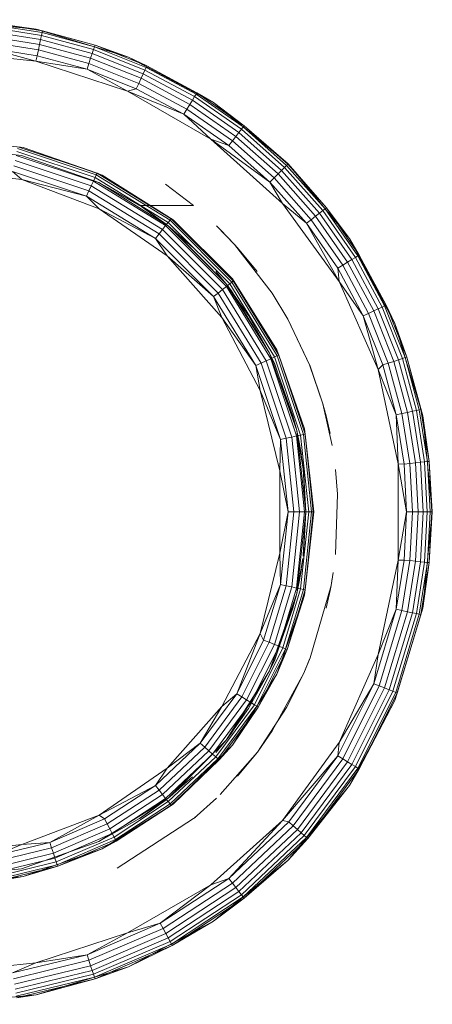
# Model space of a CAD drawing. Units: millimetres. Extents: x -1535 to 1965, y -152 to 170.
# Drawn here: x -111 to -105, y -38 to -23 of the extents above; entities that cross this region are included whole.
import ezdxf

# ---------------------------------------------------------------- set-up
doc = ezdxf.new("R2010")
doc.units = ezdxf.units.MM
doc.layers.add('A-GENM', color=13, linetype='Continuous', lineweight=9)

# ---------------------------------------------------------------- blocks, each defined once
blk = doc.blocks.new('03_08_21_351788 17 1 - Type 1-20767-Front')
at = {"layer": 'A-GENM'}
for p, q in [((-112.526, -22.639), (-111.003, -22.789)), ((-111.003, -22.789), (-112.526, -22.639)), ((-112.526, -22.639), (-111.003, -22.789)), ((-112.526, -22.639), (-111.003, -22.789)), ((-110.916, -22.89), (-111.731, -22.761)), ((-110.906, -22.844), (-111.726, -22.715)), ((-111.724, -22.688), (-111.003, -22.789)), ((-111.724, -22.688), (-110.9, -22.818)), ((-111.003, -22.789), (-109.537, -23.233)), ((-111.003, -22.789), (-109.537, -23.233)), ((-111.003, -22.789), (-110.068, -23.044)), ((-111.003, -22.789), (-110.9, -22.818)), ((-111.003, -22.789), (-109.537, -23.233)), ((-111.003, -22.789), (-109.537, -23.233)), ((-110.948, -23.031), (-111.746, -22.905)), ((-110.931, -22.953), (-111.738, -22.826)), ((-110.931, -22.953), (-110.948, -23.031)), ((-110.916, -22.89), (-110.931, -22.953)), ((-110.111, -23.176), (-110.931, -22.953)), ((-110.916, -22.89), (-110.906, -22.844)), ((-110.091, -23.114), (-110.916, -22.89)), ((-110.906, -22.844), (-110.9, -22.818)), ((-110.906, -22.844), (-110.076, -23.07)), ((-110.9, -22.818), (-110.068, -23.044)), ((-111.006, -23.298), (-111.765, -23.087)), ((-111.765, -23.087), (-110.987, -23.21)), ((-111.755, -22.994), (-110.967, -23.119)), ((-110.987, -23.21), (-110.967, -23.119)), ((-110.948, -23.031), (-110.967, -23.119)), ((-110.165, -23.336), (-110.967, -23.119)), ((-110.137, -23.251), (-110.948, -23.031)), ((-110.111, -23.176), (-110.091, -23.114)), ((-110.091, -23.114), (-110.076, -23.07)), ((-109.276, -23.437), (-110.091, -23.114)), ((-110.068, -23.044), (-110.076, -23.07)), ((-110.076, -23.07), (-109.257, -23.395)), ((-110.068, -23.044), (-109.537, -23.233)), ((-110.068, -23.044), (-109.245, -23.37)), ((-112.526, -23.139), (-111.006, -23.298)), ((-111.006, -23.298), (-110.987, -23.21)), ((-110.194, -23.425), (-110.987, -23.21)), ((-110.137, -23.251), (-110.165, -23.336)), ((-110.111, -23.176), (-110.137, -23.251)), ((-110.137, -23.251), (-109.337, -23.568)), ((-109.304, -23.496), (-110.111, -23.176)), ((-108.187, -23.955), (-109.537, -23.233)), ((-108.187, -23.955), (-109.537, -23.233)), ((-109.245, -23.37), (-109.537, -23.233)), ((-109.537, -23.233), (-108.187, -23.955)), ((-109.537, -23.233), (-108.187, -23.955)), ((-111.006, -23.298), (-109.553, -23.771)), ((-111.006, -23.298), (-110.194, -23.425)), ((-110.165, -23.336), (-110.194, -23.425)), ((-109.553, -23.771), (-110.194, -23.425)), ((-110.194, -23.425), (-109.414, -23.734)), ((-110.165, -23.336), (-109.375, -23.649)), ((-109.276, -23.437), (-109.257, -23.395)), ((-109.245, -23.37), (-109.257, -23.395)), ((-109.257, -23.395), (-108.464, -23.82)), ((-109.245, -23.37), (-108.45, -23.797)), ((-109.245, -23.37), (-108.187, -23.955)), ((-109.337, -23.568), (-109.375, -23.649)), ((-109.304, -23.496), (-109.337, -23.568)), ((-109.337, -23.568), (-108.564, -23.983)), ((-109.304, -23.496), (-109.276, -23.437)), ((-108.522, -23.915), (-109.304, -23.496)), ((-108.488, -23.859), (-109.276, -23.437)), ((-109.553, -23.771), (-109.414, -23.734)), ((-109.375, -23.649), (-109.414, -23.734)), ((-108.659, -24.138), (-109.414, -23.734)), ((-109.375, -23.649), (-108.61, -24.059)), ((-108.229, -24.535), (-109.553, -23.771)), ((-109.553, -23.771), (-108.659, -24.138)), ((-108.522, -23.915), (-108.488, -23.859)), ((-108.488, -23.859), (-108.464, -23.82)), ((-107.744, -24.378), (-108.488, -23.859)), ((-108.45, -23.797), (-108.464, -23.82)), ((-108.464, -23.82), (-107.715, -24.341)), ((-108.45, -23.797), (-108.187, -23.955)), ((-108.45, -23.797), (-107.699, -24.32)), ((-108.564, -23.983), (-108.61, -24.059)), ((-108.522, -23.915), (-108.564, -23.983)), ((-108.564, -23.983), (-107.834, -24.491)), ((-107.784, -24.429), (-108.522, -23.915)), ((-107.004, -24.926), (-108.187, -23.955)), ((-107.004, -24.926), (-108.187, -23.955)), ((-107.699, -24.32), (-108.187, -23.955)), ((-108.187, -23.955), (-107.004, -24.926)), ((-108.187, -23.955), (-107.004, -24.926)), ((-108.61, -24.059), (-108.659, -24.138)), ((-108.229, -24.535), (-108.659, -24.138)), ((-108.659, -24.138), (-107.947, -24.635)), ((-108.61, -24.059), (-107.889, -24.562)), ((-107.744, -24.378), (-107.715, -24.341)), ((-107.699, -24.32), (-107.715, -24.341)), ((-107.715, -24.341), (-107.028, -24.951)), ((-107.699, -24.32), (-107.004, -24.926)), ((-107.699, -24.32), (-107.009, -24.932)), ((-112.526, -24.518), (-111.207, -24.667)), ((-112.526, -24.518), (-111.207, -24.667)), ((-112.526, -24.518), (-111.207, -24.667)), ((-112.526, -24.518), (-111.207, -24.667)), ((-107.834, -24.491), (-107.889, -24.562)), ((-107.784, -24.429), (-107.834, -24.491)), ((-107.834, -24.491), (-107.164, -25.086)), ((-107.784, -24.429), (-107.744, -24.378)), ((-107.107, -25.03), (-107.784, -24.429)), ((-107.061, -24.984), (-107.744, -24.378)), ((-111.235, -24.791), (-112.526, -24.645)), ((-111.235, -24.791), (-112.526, -24.645)), ((-111.291, -24.657), (-111.207, -24.667)), ((-111.291, -24.657), (-110.036, -25.076)), ((-109.953, -25.106), (-111.207, -24.667)), ((-111.207, -24.667), (-109.953, -25.106)), ((-111.207, -24.667), (-109.953, -25.106)), ((-111.207, -24.667), (-109.953, -25.106)), ((-111.207, -24.667), (-110.036, -25.076)), ((-107.094, -25.557), (-108.229, -24.535)), ((-108.229, -24.535), (-107.293, -25.216)), ((-108.229, -24.535), (-107.947, -24.635)), ((-107.889, -24.562), (-107.947, -24.635)), ((-107.293, -25.216), (-107.947, -24.635)), ((-107.889, -24.562), (-107.227, -25.15)), ((-110.094, -25.201), (-111.32, -24.792)), ((-110.067, -25.142), (-111.307, -24.728)), ((-111.297, -24.683), (-110.047, -25.1)), ((-110.008, -25.22), (-111.235, -24.791)), ((-111.235, -24.791), (-110.008, -25.22)), ((-111.355, -24.958), (-110.165, -25.355)), ((-111.337, -24.87), (-110.128, -25.274)), ((-107.107, -25.03), (-107.061, -24.984)), ((-107.061, -24.984), (-107.028, -24.951)), ((-106.455, -25.667), (-107.061, -24.984)), ((-107.009, -24.932), (-107.028, -24.951)), ((-107.028, -24.951), (-106.418, -25.638)), ((-107.009, -24.932), (-107.004, -24.926)), ((-107.009, -24.932), (-106.397, -25.621)), ((-106.032, -26.11), (-107.004, -24.926)), ((-106.032, -26.11), (-107.004, -24.926)), ((-106.397, -25.621), (-107.004, -24.926)), ((-107.004, -24.926), (-106.032, -26.11)), ((-107.004, -24.926), (-106.032, -26.11)), ((-112.526, -25.018), (-111.227, -25.176)), ((-111.227, -25.176), (-111.375, -25.049)), ((-111.375, -25.049), (-110.204, -25.439)), ((-110.094, -25.201), (-110.067, -25.142)), ((-110.067, -25.142), (-110.047, -25.1)), ((-108.907, -25.854), (-110.067, -25.142)), ((-110.036, -25.076), (-110.047, -25.1)), ((-108.878, -25.818), (-110.047, -25.1)), ((-110.036, -25.076), (-109.953, -25.106)), ((-110.036, -25.076), (-108.862, -25.797)), ((-108.829, -25.812), (-109.953, -25.106)), ((-109.953, -25.106), (-108.829, -25.812)), ((-109.953, -25.106), (-108.829, -25.812)), ((-108.829, -25.812), (-109.953, -25.106)), ((-109.953, -25.106), (-108.862, -25.797)), ((-107.227, -25.15), (-107.293, -25.216)), ((-107.164, -25.086), (-107.227, -25.15)), ((-107.227, -25.15), (-106.639, -25.812)), ((-107.107, -25.03), (-107.164, -25.086)), ((-107.164, -25.086), (-106.569, -25.756)), ((-106.506, -25.707), (-107.107, -25.03)), ((-111.227, -25.176), (-110.003, -25.64)), ((-111.227, -25.176), (-110.204, -25.439)), ((-110.128, -25.274), (-110.165, -25.355)), ((-110.094, -25.201), (-110.128, -25.274)), ((-108.997, -25.968), (-110.128, -25.274)), ((-108.947, -25.905), (-110.094, -25.201)), ((-110.008, -25.22), (-108.908, -25.911)), ((-109.36, -25.585), (-110.008, -25.22)), ((-109.36, -25.585), (-110.008, -25.22)), ((-110.008, -25.22), (-109.355, -25.589)), ((-110.008, -25.22), (-108.908, -25.911)), ((-108.504, -25.585), (-108.948, -25.25)), ((-108.948, -25.25), (-108.504, -25.585)), ((-107.094, -25.557), (-107.293, -25.216)), ((-107.293, -25.216), (-106.712, -25.869)), ((-110.204, -25.439), (-110.165, -25.355)), ((-110.003, -25.64), (-110.204, -25.439)), ((-110.204, -25.439), (-109.11, -26.111)), ((-109.052, -26.038), (-110.165, -25.355)), ((-109.36, -25.585), (-108.504, -25.585)), ((-109.34, -25.598), (-108.908, -25.911)), ((-108.908, -25.911), (-109.318, -25.613)), ((-106.195, -26.794), (-107.094, -25.557)), ((-107.094, -25.557), (-106.712, -25.869)), ((-110.003, -25.64), (-108.925, -26.384)), ((-110.003, -25.64), (-109.11, -26.111)), ((-108.908, -25.911), (-109.29, -25.631)), ((-108.908, -25.911), (-109.226, -25.675)), ((-106.569, -25.756), (-106.639, -25.812)), ((-106.506, -25.707), (-106.569, -25.756)), ((-106.569, -25.756), (-106.06, -26.486)), ((-106.506, -25.707), (-106.455, -25.667)), ((-105.992, -26.445), (-106.506, -25.707)), ((-106.455, -25.667), (-106.418, -25.638)), ((-105.936, -26.411), (-106.455, -25.667)), ((-106.397, -25.621), (-106.418, -25.638)), ((-106.418, -25.638), (-105.897, -26.386)), ((-106.397, -25.621), (-106.032, -26.11)), ((-106.397, -25.621), (-105.874, -26.372)), ((-108.908, -25.911), (-108.998, -25.841)), ((-108.947, -25.905), (-108.997, -25.968)), ((-108.947, -25.905), (-108.907, -25.854)), ((-107.982, -26.87), (-108.947, -25.905)), ((-108.908, -25.911), (-108.925, -25.898)), ((-108.908, -25.911), (-107.989, -26.83)), ((-108.908, -25.911), (-108.84, -25.966)), ((-108.521, -26.249), (-108.908, -25.911)), ((-108.908, -25.911), (-107.989, -26.83)), ((-108.907, -25.854), (-108.878, -25.818)), ((-107.931, -26.83), (-108.907, -25.854)), ((-108.862, -25.797), (-108.878, -25.818)), ((-107.895, -26.801), (-108.878, -25.818)), ((-108.829, -25.812), (-108.862, -25.797)), ((-108.862, -25.797), (-107.874, -26.784)), ((-107.889, -26.751), (-108.829, -25.812)), ((-108.829, -25.812), (-107.889, -26.751)), ((-108.829, -25.812), (-107.889, -26.751)), ((-107.853, -26.206), (-108.141, -25.909)), ((-106.639, -25.812), (-106.712, -25.869)), ((-106.195, -26.794), (-106.712, -25.869)), ((-106.712, -25.869), (-106.216, -26.582)), ((-106.639, -25.812), (-106.136, -26.533)), ((-109.11, -26.111), (-109.052, -26.038)), ((-108.997, -25.968), (-109.052, -26.038)), ((-108.116, -26.975), (-109.052, -26.038)), ((-108.045, -26.919), (-108.997, -25.968)), ((-108.84, -25.966), (-107.989, -26.83)), ((-107.853, -26.206), (-108.083, -25.966)), ((-108.925, -26.384), (-109.11, -26.111)), ((-109.11, -26.111), (-108.189, -27.032)), ((-107.853, -26.206), (-107.805, -26.26)), ((-107.853, -26.206), (-107.255, -26.977)), ((-105.31, -27.46), (-106.032, -26.11)), ((-105.31, -27.46), (-106.032, -26.11)), ((-105.874, -26.372), (-106.032, -26.11)), ((-105.448, -27.168), (-106.032, -26.11)), ((-106.032, -26.11), (-105.31, -27.46)), ((-106.032, -26.11), (-105.31, -27.46)), ((-108.925, -26.384), (-108.057, -27.364)), ((-108.925, -26.384), (-108.189, -27.032)), ((-107.497, -26.636), (-107.805, -26.26)), ((-105.936, -26.411), (-105.897, -26.386)), ((-105.874, -26.372), (-105.897, -26.386)), ((-105.897, -26.386), (-105.472, -27.179)), ((-105.874, -26.372), (-105.448, -27.168)), ((-106.136, -26.533), (-106.216, -26.582)), ((-106.06, -26.486), (-106.136, -26.533)), ((-106.136, -26.533), (-105.727, -27.298)), ((-105.992, -26.445), (-106.06, -26.486)), ((-106.06, -26.486), (-105.645, -27.26)), ((-105.992, -26.445), (-105.936, -26.411)), ((-105.573, -27.226), (-105.992, -26.445)), ((-105.514, -27.199), (-105.936, -26.411)), ((-107.989, -26.83), (-108.151, -26.636)), ((-107.989, -26.83), (-108.151, -26.636)), ((-106.195, -26.794), (-106.216, -26.582)), ((-106.216, -26.582), (-105.811, -27.337)), ((-107.989, -26.83), (-107.297, -27.931)), ((-107.989, -26.83), (-107.904, -26.94)), ((-107.63, -27.333), (-107.989, -26.83)), ((-107.989, -26.83), (-107.297, -27.931)), ((-107.982, -26.87), (-107.931, -26.83)), ((-107.931, -26.83), (-107.895, -26.801)), ((-107.219, -27.989), (-107.931, -26.83)), ((-107.874, -26.784), (-107.895, -26.801)), ((-107.177, -27.97), (-107.895, -26.801)), ((-107.183, -27.876), (-107.889, -26.751)), ((-107.889, -26.751), (-107.183, -27.876)), ((-107.889, -26.751), (-107.183, -27.876)), ((-107.889, -26.751), (-107.183, -27.876)), ((-107.889, -26.751), (-107.874, -26.784)), ((-107.874, -26.784), (-107.183, -27.876)), ((-107.874, -26.784), (-107.153, -27.959)), ((-105.574, -28.19), (-106.195, -26.794)), ((-106.195, -26.794), (-105.811, -27.337)), ((-108.189, -27.032), (-108.116, -26.975)), ((-108.045, -26.919), (-108.116, -26.975)), ((-107.432, -28.088), (-108.116, -26.975)), ((-107.982, -26.87), (-108.045, -26.919)), ((-107.351, -28.05), (-108.045, -26.919)), ((-107.278, -28.017), (-107.982, -26.87)), ((-107.904, -26.94), (-107.297, -27.931)), ((-107.007, -27.388), (-107.255, -26.977)), ((-108.057, -27.364), (-108.189, -27.032)), ((-108.189, -27.032), (-107.517, -28.127)), ((-105.514, -27.199), (-105.472, -27.179)), ((-105.448, -27.168), (-105.472, -27.179)), ((-105.472, -27.179), (-105.147, -27.999)), ((-105.448, -27.168), (-105.31, -27.46)), ((-105.448, -27.168), (-105.122, -27.991)), ((-107.297, -27.931), (-107.63, -27.333)), ((-105.727, -27.298), (-105.811, -27.337)), ((-105.574, -28.19), (-105.811, -27.337)), ((-105.811, -27.337), (-105.502, -28.117)), ((-105.645, -27.26), (-105.727, -27.298)), ((-105.727, -27.298), (-105.414, -28.088)), ((-105.573, -27.226), (-105.645, -27.26)), ((-105.645, -27.26), (-105.329, -28.059)), ((-105.573, -27.226), (-105.514, -27.199)), ((-105.253, -28.034), (-105.573, -27.226)), ((-105.191, -28.014), (-105.514, -27.199)), ((-108.057, -27.364), (-107.448, -28.523)), ((-108.057, -27.364), (-107.517, -28.127)), ((-107.007, -27.388), (-107.03, -27.346)), ((-106.663, -28.113), (-107.007, -27.388)), ((-107.007, -27.388), (-106.653, -28.136)), ((-104.866, -28.925), (-105.31, -27.46)), ((-104.866, -28.925), (-105.31, -27.46)), ((-105.122, -27.991), (-105.31, -27.46)), ((-105.31, -27.46), (-104.866, -28.925)), ((-105.31, -27.46), (-104.866, -28.925)), ((-107.297, -27.931), (-106.868, -29.158)), ((-107.297, -27.931), (-107.217, -28.104)), ((-107.297, -27.931), (-107.219, -28.101)), ((-107.297, -27.931), (-106.868, -29.158)), ((-106.744, -29.129), (-107.183, -27.876)), ((-107.183, -27.876), (-106.744, -29.129)), ((-107.183, -27.876), (-106.744, -29.129)), ((-107.183, -27.876), (-106.744, -29.129)), ((-107.183, -27.876), (-107.153, -27.959)), ((-107.153, -27.959), (-107.177, -27.97)), ((-107.153, -27.959), (-106.744, -29.129)), ((-107.153, -27.959), (-106.734, -29.214)), ((-107.517, -28.127), (-107.432, -28.088)), ((-107.351, -28.05), (-107.432, -28.088)), ((-107.035, -29.278), (-107.432, -28.088)), ((-107.278, -28.017), (-107.351, -28.05)), ((-106.947, -29.26), (-107.351, -28.05)), ((-107.278, -28.017), (-107.219, -27.989)), ((-106.869, -29.243), (-107.278, -28.017)), ((-107.219, -27.989), (-107.177, -27.97)), ((-106.806, -29.229), (-107.219, -27.989)), ((-106.927, -28.922), (-107.219, -28.101)), ((-107.217, -28.104), (-106.868, -29.158)), ((-106.76, -29.22), (-107.177, -27.97)), ((-106.453, -28.732), (-106.663, -28.113)), ((-105.574, -28.19), (-105.502, -28.117)), ((-105.414, -28.088), (-105.502, -28.117)), ((-105.502, -28.117), (-105.288, -28.906)), ((-105.329, -28.059), (-105.414, -28.088)), ((-105.414, -28.088), (-105.197, -28.886)), ((-105.253, -28.034), (-105.329, -28.059)), ((-105.329, -28.059), (-105.109, -28.868)), ((-105.253, -28.034), (-105.191, -28.014)), ((-105.031, -28.851), (-105.253, -28.034)), ((-105.191, -28.014), (-105.147, -27.999)), ((-104.967, -28.837), (-105.191, -28.014)), ((-105.122, -27.991), (-105.147, -27.999)), ((-105.147, -27.999), (-104.922, -28.828)), ((-105.122, -27.991), (-104.866, -28.925)), ((-105.122, -27.991), (-104.896, -28.822)), ((-107.448, -28.523), (-107.517, -28.127)), ((-107.517, -28.127), (-107.126, -29.298)), ((-106.653, -28.136), (-106.453, -28.732)), ((-105.256, -29.685), (-105.574, -28.19)), ((-105.574, -28.19), (-105.288, -28.906)), ((-107.448, -28.523), (-107.135, -29.795)), ((-107.448, -28.523), (-107.126, -29.298)), ((-106.453, -28.732), (-106.402, -28.922)), ((-106.453, -28.732), (-106.303, -29.395)), ((-105.197, -28.886), (-105.288, -28.906)), ((-105.109, -28.868), (-105.197, -28.886)), ((-105.197, -28.886), (-105.072, -29.678)), ((-105.031, -28.851), (-105.109, -28.868)), ((-105.109, -28.868), (-104.983, -29.669)), ((-105.031, -28.851), (-104.967, -28.837)), ((-104.903, -29.661), (-105.031, -28.851)), ((-104.967, -28.837), (-104.922, -28.828)), ((-104.838, -29.654), (-104.967, -28.837)), ((-104.896, -28.822), (-104.922, -28.828)), ((-104.922, -28.828), (-104.792, -29.649)), ((-104.896, -28.822), (-104.766, -29.646)), ((-104.896, -28.822), (-104.866, -28.925)), ((-106.868, -29.158), (-106.927, -28.922)), ((-106.402, -28.922), (-106.339, -29.204)), ((-105.256, -29.685), (-105.288, -28.906)), ((-105.288, -28.906), (-105.164, -29.688)), ((-104.716, -30.449), (-104.866, -28.925)), ((-104.716, -30.449), (-104.866, -28.925)), ((-104.766, -29.646), (-104.866, -28.925)), ((-104.866, -28.925), (-104.716, -30.449)), ((-104.866, -28.925), (-104.716, -30.449)), ((-106.723, -30.449), (-106.868, -29.158)), ((-106.868, -29.158), (-106.819, -29.395)), ((-106.868, -29.158), (-106.858, -29.204)), ((-106.868, -29.158), (-106.806, -29.469)), ((-106.868, -29.158), (-106.794, -29.54)), ((-106.868, -29.158), (-106.784, -29.606)), ((-106.868, -29.158), (-106.776, -29.664)), ((-106.868, -29.158), (-106.77, -29.711)), ((-106.868, -29.158), (-106.765, -29.746)), ((-106.868, -29.158), (-106.763, -29.768)), ((-106.868, -29.158), (-106.723, -30.449)), ((-106.596, -30.449), (-106.744, -29.129)), ((-106.744, -29.129), (-106.596, -30.449)), ((-106.744, -29.129), (-106.596, -30.449)), ((-106.596, -30.449), (-106.744, -29.129)), ((-106.744, -29.129), (-106.734, -29.214)), ((-107.135, -29.795), (-107.126, -29.298)), ((-107.126, -29.298), (-107.035, -29.278)), ((-107.126, -29.298), (-107.005, -30.449)), ((-106.947, -29.26), (-107.035, -29.278)), ((-106.911, -30.449), (-107.035, -29.278)), ((-106.869, -29.243), (-106.947, -29.26)), ((-106.822, -30.449), (-106.947, -29.26)), ((-106.869, -29.243), (-106.806, -29.229)), ((-106.742, -30.449), (-106.869, -29.243)), ((-106.806, -29.229), (-106.76, -29.22)), ((-106.677, -30.449), (-106.806, -29.229)), ((-106.734, -29.214), (-106.76, -29.22)), ((-106.631, -30.449), (-106.76, -29.22)), ((-106.596, -30.449), (-106.734, -29.214)), ((-106.734, -29.214), (-106.604, -30.449)), ((-105.072, -29.678), (-105.164, -29.688)), ((-104.983, -29.669), (-105.072, -29.678)), ((-105.072, -29.678), (-105.032, -30.449)), ((-104.903, -29.661), (-104.983, -29.669)), ((-104.983, -29.669), (-104.942, -30.449)), ((-104.903, -29.661), (-104.838, -29.654)), ((-104.862, -30.449), (-104.903, -29.661)), ((-104.838, -29.654), (-104.792, -29.649)), ((-104.797, -30.449), (-104.838, -29.654)), ((-104.766, -29.646), (-104.792, -29.649)), ((-104.792, -29.649), (-104.751, -30.449)), ((-104.766, -29.646), (-104.716, -30.449)), ((-104.766, -29.646), (-104.724, -30.449)), ((-107.135, -29.795), (-107.135, -31.104)), ((-107.135, -29.795), (-107.005, -30.449)), ((-106.726, -30.39), (-106.763, -29.768)), ((-106.723, -30.449), (-106.762, -29.776)), ((-106.723, -30.449), (-106.762, -29.776)), ((-106.221, -30.167), (-106.251, -29.776)), ((-106.221, -30.167), (-106.251, -29.776)), ((-105.256, -31.213), (-105.256, -29.685)), ((-105.256, -29.685), (-105.164, -29.688)), ((-105.256, -29.685), (-105.125, -30.449)), ((-105.164, -29.688), (-105.125, -30.449)), ((-106.251, -31.122), (-106.221, -30.167)), ((-106.221, -30.167), (-106.251, -31.122)), ((-107.135, -31.104), (-107.005, -30.449)), ((-107.005, -30.449), (-107.126, -31.601)), ((-107.035, -31.62), (-106.911, -30.449)), ((-107.005, -30.449), (-106.911, -30.449)), ((-106.947, -31.639), (-106.822, -30.449)), ((-106.822, -30.449), (-106.911, -30.449)), ((-106.869, -31.655), (-106.742, -30.449)), ((-106.868, -31.741), (-106.723, -30.449)), ((-106.868, -31.741), (-106.723, -30.449)), ((-106.742, -30.449), (-106.822, -30.449)), ((-106.806, -31.669), (-106.677, -30.449)), ((-106.723, -30.449), (-106.765, -31.152)), ((-106.723, -30.449), (-106.763, -31.13)), ((-106.723, -30.449), (-106.762, -31.122)), ((-106.762, -31.122), (-106.723, -30.449)), ((-106.631, -30.449), (-106.76, -31.679)), ((-106.744, -31.769), (-106.596, -30.449)), ((-106.596, -30.449), (-106.744, -31.769)), ((-106.596, -30.449), (-106.744, -31.769)), ((-106.596, -30.449), (-106.744, -31.769)), ((-106.742, -30.449), (-106.677, -30.449)), ((-106.596, -30.449), (-106.734, -31.684)), ((-106.604, -30.449), (-106.734, -31.684)), ((-106.677, -30.449), (-106.631, -30.449)), ((-106.604, -30.449), (-106.631, -30.449)), ((-106.596, -30.449), (-106.604, -30.449)), ((-105.256, -31.213), (-105.125, -30.449)), ((-105.125, -30.449), (-105.164, -31.211)), ((-105.032, -30.449), (-105.125, -30.449)), ((-105.032, -30.449), (-105.072, -31.22)), ((-104.942, -30.449), (-105.032, -30.449)), ((-104.942, -30.449), (-104.983, -31.23)), ((-104.862, -30.449), (-104.942, -30.449)), ((-104.903, -31.238), (-104.862, -30.449)), ((-104.866, -31.973), (-104.716, -30.449)), ((-104.866, -31.973), (-104.716, -30.449)), ((-104.716, -30.449), (-104.866, -31.973)), ((-104.716, -30.449), (-104.866, -31.973)), ((-104.862, -30.449), (-104.797, -30.449)), ((-104.838, -31.244), (-104.797, -30.449)), ((-104.797, -30.449), (-104.751, -30.449)), ((-104.751, -30.449), (-104.792, -31.249)), ((-104.766, -31.252), (-104.716, -30.449)), ((-104.724, -30.449), (-104.766, -31.252)), ((-104.724, -30.449), (-104.751, -30.449)), ((-104.724, -30.449), (-104.716, -30.449)), ((-107.448, -32.375), (-107.135, -31.104)), ((-107.135, -31.104), (-107.126, -31.601)), ((-106.868, -31.741), (-106.77, -31.187)), ((-106.868, -31.741), (-106.776, -31.235)), ((-105.574, -32.708), (-105.256, -31.213)), ((-105.164, -31.211), (-105.288, -31.993)), ((-105.256, -31.213), (-105.288, -31.993)), ((-105.256, -31.213), (-105.164, -31.211)), ((-105.072, -31.22), (-105.197, -32.012)), ((-105.072, -31.22), (-105.164, -31.211)), ((-104.983, -31.23), (-105.109, -32.031)), ((-104.983, -31.23), (-105.072, -31.22)), ((-105.031, -32.047), (-104.903, -31.238)), ((-104.903, -31.238), (-104.983, -31.23)), ((-104.903, -31.238), (-104.838, -31.244)), ((-106.868, -31.741), (-106.784, -31.293)), ((-106.868, -31.741), (-106.794, -31.358)), ((-104.967, -32.061), (-104.838, -31.244)), ((-104.792, -31.249), (-104.922, -32.071)), ((-104.766, -31.252), (-104.896, -32.076)), ((-104.766, -31.252), (-104.866, -31.973)), ((-104.838, -31.244), (-104.792, -31.249)), ((-104.766, -31.252), (-104.792, -31.249)), ((-106.868, -31.741), (-106.819, -31.503)), ((-106.323, -31.617), (-106.288, -31.409)), ((-106.323, -31.617), (-106.303, -31.503)), ((-107.448, -32.375), (-107.126, -31.601)), ((-107.126, -31.601), (-107.392, -32.482)), ((-107.306, -32.516), (-107.035, -31.62)), ((-107.222, -32.549), (-106.947, -31.639)), ((-107.148, -32.578), (-106.869, -31.655)), ((-107.126, -31.601), (-107.035, -31.62)), ((-107.088, -32.602), (-106.806, -31.669)), ((-106.76, -31.679), (-107.045, -32.619)), ((-106.947, -31.639), (-107.035, -31.62)), ((-106.734, -31.684), (-107.02, -32.629)), ((-106.869, -31.655), (-106.947, -31.639)), ((-106.869, -31.655), (-106.806, -31.669)), ((-106.868, -31.741), (-106.858, -31.695)), ((-106.806, -31.669), (-106.76, -31.679)), ((-106.734, -31.684), (-106.76, -31.679)), ((-106.734, -31.684), (-106.744, -31.769)), ((-106.323, -31.617), (-106.653, -32.762)), ((-106.402, -31.977), (-106.339, -31.694)), ((-106.323, -31.617), (-106.339, -31.694)), ((-107.297, -32.967), (-106.868, -31.741)), ((-107.297, -32.967), (-106.868, -31.741)), ((-107.217, -32.794), (-106.868, -31.741)), ((-107.183, -33.022), (-106.744, -31.769)), ((-106.744, -31.769), (-107.183, -33.022)), ((-106.744, -31.769), (-107.183, -33.022)), ((-107.183, -33.022), (-106.744, -31.769)), ((-107.02, -32.629), (-106.744, -31.769)), ((-106.868, -31.741), (-106.927, -31.977)), ((-107.219, -32.797), (-106.927, -31.977)), ((-105.288, -31.993), (-105.645, -33.174)), ((-105.574, -32.708), (-105.288, -31.993)), ((-105.197, -32.012), (-105.558, -33.208)), ((-105.31, -33.438), (-104.866, -31.973)), ((-105.31, -33.438), (-104.866, -31.973)), ((-104.866, -31.973), (-105.31, -33.438)), ((-104.866, -31.973), (-105.31, -33.438)), ((-105.197, -32.012), (-105.288, -31.993)), ((-105.272, -33.321), (-104.866, -31.973)), ((-105.109, -32.031), (-105.197, -32.012)), ((-104.896, -32.076), (-104.866, -31.973)), ((-105.109, -32.031), (-105.475, -33.241)), ((-105.4, -33.27), (-105.031, -32.047)), ((-105.34, -33.294), (-104.967, -32.061)), ((-104.922, -32.071), (-105.297, -33.311)), ((-104.896, -32.076), (-105.272, -33.321)), ((-105.031, -32.047), (-105.109, -32.031)), ((-105.031, -32.047), (-104.967, -32.061)), ((-104.967, -32.061), (-104.922, -32.071)), ((-104.896, -32.076), (-104.922, -32.071)), ((-108.057, -33.534), (-107.448, -32.375)), ((-107.448, -32.375), (-107.818, -33.334)), ((-107.392, -32.482), (-107.818, -33.334)), ((-107.448, -32.375), (-107.392, -32.482)), ((-107.392, -32.482), (-107.306, -32.516)), ((-107.739, -33.383), (-107.306, -32.516)), ((-107.663, -33.43), (-107.222, -32.549)), ((-107.594, -33.472), (-107.148, -32.578)), ((-107.539, -33.506), (-107.088, -32.602)), ((-107.499, -33.53), (-107.045, -32.619)), ((-107.477, -33.544), (-107.02, -32.629)), ((-107.306, -32.516), (-107.222, -32.549)), ((-107.148, -32.578), (-107.222, -32.549)), ((-107.02, -32.629), (-107.183, -33.022)), ((-107.148, -32.578), (-107.088, -32.602)), ((-107.088, -32.602), (-107.045, -32.619)), ((-107.045, -32.619), (-107.02, -32.629)), ((-107.297, -32.967), (-107.217, -32.794)), ((-107.297, -32.967), (-107.219, -32.797)), ((-106.755, -33.005), (-106.653, -32.762)), ((-106.755, -33.005), (-106.663, -32.786)), ((-106.195, -34.104), (-105.574, -32.708)), ((-105.574, -32.708), (-105.645, -33.174)), ((-107.989, -34.068), (-107.297, -32.967)), ((-107.989, -34.068), (-107.297, -32.967)), ((-107.904, -33.958), (-107.297, -32.967)), ((-107.889, -34.147), (-107.183, -33.022)), ((-107.183, -33.022), (-107.889, -34.147)), ((-107.183, -33.022), (-107.889, -34.147)), ((-107.889, -34.147), (-107.183, -33.022)), ((-107.63, -33.565), (-107.297, -32.967)), ((-107.477, -33.544), (-107.183, -33.022)), ((-106.755, -33.005), (-107.255, -33.921)), ((-107.03, -33.552), (-106.755, -33.005)), ((-105.645, -33.174), (-106.216, -34.317)), ((-106.195, -34.104), (-105.645, -33.174)), ((-105.558, -33.208), (-106.136, -34.365)), ((-105.475, -33.241), (-106.06, -34.412)), ((-105.992, -34.454), (-105.4, -33.27)), ((-105.558, -33.208), (-105.645, -33.174)), ((-105.475, -33.241), (-105.558, -33.208)), ((-105.4, -33.27), (-105.475, -33.241)), ((-105.4, -33.27), (-105.34, -33.294)), ((-107.818, -33.334), (-108.398, -34.116)), ((-107.739, -33.383), (-108.328, -34.178)), ((-108.057, -33.534), (-107.818, -33.334)), ((-107.818, -33.334), (-107.739, -33.383)), ((-107.739, -33.383), (-107.663, -33.43)), ((-105.936, -34.488), (-105.34, -33.294)), ((-105.297, -33.311), (-105.897, -34.512)), ((-105.272, -33.321), (-105.874, -34.526)), ((-105.34, -33.294), (-105.297, -33.311)), ((-105.272, -33.321), (-105.31, -33.438)), ((-105.272, -33.321), (-105.297, -33.311)), ((-108.925, -34.514), (-108.057, -33.534)), ((-108.057, -33.534), (-108.398, -34.116)), ((-108.261, -34.237), (-107.663, -33.43)), ((-108.202, -34.29), (-107.594, -33.472)), ((-108.153, -34.334), (-107.539, -33.506)), ((-108.118, -34.364), (-107.499, -33.53)), ((-108.098, -34.382), (-107.477, -33.544)), ((-107.989, -34.068), (-107.63, -33.565)), ((-107.889, -34.147), (-107.477, -33.544)), ((-107.594, -33.472), (-107.663, -33.43)), ((-107.594, -33.472), (-107.539, -33.506)), ((-107.539, -33.506), (-107.499, -33.53)), ((-107.499, -33.53), (-107.477, -33.544)), ((-107.492, -34.257), (-107.03, -33.552)), ((-106.032, -34.788), (-105.31, -33.438)), ((-106.032, -34.788), (-105.31, -33.438)), ((-105.31, -33.438), (-106.032, -34.788)), ((-105.31, -33.438), (-106.032, -34.788)), ((-105.874, -34.526), (-105.31, -33.438)), ((-107.989, -34.068), (-107.904, -33.958)), ((-107.255, -33.921), (-107.492, -34.257)), ((-108.398, -34.116), (-109.11, -34.787)), ((-108.328, -34.178), (-109.052, -34.86)), ((-108.925, -34.514), (-108.398, -34.116)), ((-108.908, -34.987), (-107.989, -34.068)), ((-108.908, -34.987), (-107.989, -34.068)), ((-108.84, -34.932), (-107.989, -34.068)), ((-108.829, -35.086), (-107.889, -34.147)), ((-107.889, -34.147), (-108.829, -35.086)), ((-107.889, -34.147), (-108.829, -35.086)), ((-108.328, -34.178), (-108.398, -34.116)), ((-108.328, -34.178), (-108.261, -34.237)), ((-107.989, -34.068), (-108.151, -34.263)), ((-107.989, -34.068), (-108.151, -34.263)), ((-107.889, -34.147), (-108.098, -34.382)), ((-107.094, -35.341), (-106.195, -34.104)), ((-106.195, -34.104), (-106.216, -34.317)), ((-108.261, -34.237), (-108.997, -34.93)), ((-108.947, -34.993), (-108.202, -34.29)), ((-108.907, -35.044), (-108.153, -34.334)), ((-108.878, -35.081), (-108.118, -34.364)), ((-108.202, -34.29), (-108.261, -34.237)), ((-108.202, -34.29), (-108.153, -34.334)), ((-108.153, -34.334), (-108.118, -34.364)), ((-108.118, -34.364), (-108.098, -34.382)), ((-107.492, -34.257), (-108.083, -34.932)), ((-107.805, -34.638), (-107.492, -34.257)), ((-107.492, -34.257), (-107.497, -34.263)), ((-107.094, -35.341), (-106.216, -34.317)), ((-106.216, -34.317), (-106.993, -35.364)), ((-106.136, -34.365), (-106.923, -35.426)), ((-106.136, -34.365), (-106.216, -34.317)), ((-106.06, -34.412), (-106.136, -34.365)), ((-110.003, -35.258), (-108.925, -34.514)), ((-108.925, -34.514), (-109.11, -34.787)), ((-108.862, -35.102), (-108.098, -34.382)), ((-108.829, -35.086), (-108.098, -34.382)), ((-106.06, -34.412), (-106.856, -35.486)), ((-106.796, -35.539), (-105.992, -34.454)), ((-106.748, -35.582), (-105.936, -34.488)), ((-105.897, -34.512), (-106.713, -35.613)), ((-105.992, -34.454), (-106.06, -34.412)), ((-105.992, -34.454), (-105.936, -34.488)), ((-105.936, -34.488), (-105.897, -34.512)), ((-105.874, -34.526), (-105.897, -34.512)), ((-108.908, -34.987), (-108.521, -34.65)), ((-105.874, -34.526), (-106.693, -35.63)), ((-105.874, -34.526), (-106.032, -34.788)), ((-110.003, -35.258), (-109.11, -34.787)), ((-109.11, -34.787), (-109.92, -35.317)), ((-109.052, -34.86), (-109.11, -34.787)), ((-107.004, -35.972), (-106.032, -34.788)), ((-107.004, -35.972), (-106.032, -34.788)), ((-106.032, -34.788), (-107.004, -35.972)), ((-106.032, -34.788), (-107.004, -35.972)), ((-106.693, -35.63), (-106.032, -34.788)), ((-110.008, -35.678), (-108.908, -34.987)), ((-110.008, -35.678), (-108.908, -34.987)), ((-109.052, -34.86), (-109.876, -35.399)), ((-108.997, -34.93), (-109.833, -35.478)), ((-109.36, -35.313), (-108.908, -34.987)), ((-108.908, -34.987), (-109.355, -35.31)), ((-108.908, -34.987), (-109.34, -35.3)), ((-108.908, -34.987), (-109.318, -35.286)), ((-108.908, -34.987), (-109.291, -35.267)), ((-108.908, -34.987), (-109.226, -35.223)), ((-108.997, -34.93), (-109.052, -34.86)), ((-108.908, -34.987), (-108.999, -35.058)), ((-108.947, -34.993), (-108.997, -34.93)), ((-108.925, -35.001), (-108.908, -34.987)), ((-108.908, -34.987), (-108.84, -34.932)), ((-108.497, -35.308), (-108.141, -34.989)), ((-109.953, -35.793), (-108.829, -35.086)), ((-108.829, -35.086), (-109.953, -35.793)), ((-108.829, -35.086), (-109.953, -35.793)), ((-108.829, -35.086), (-109.953, -35.793)), ((-109.796, -35.548), (-108.947, -34.993)), ((-109.765, -35.606), (-108.907, -35.044)), ((-109.743, -35.647), (-108.878, -35.081)), ((-108.829, -35.086), (-109.73, -35.67)), ((-109.73, -35.67), (-108.862, -35.102)), ((-108.947, -34.993), (-108.907, -35.044)), ((-108.907, -35.044), (-108.878, -35.081)), ((-108.878, -35.081), (-108.862, -35.102)), ((-108.829, -35.086), (-108.862, -35.102)), ((-111.227, -35.722), (-110.003, -35.258)), ((-110.003, -35.258), (-110.786, -35.69)), ((-110.003, -35.258), (-109.92, -35.317)), ((-108.497, -35.308), (-108.474, -35.289)), ((-109.92, -35.317), (-110.786, -35.69)), ((-109.876, -35.399), (-110.757, -35.778)), ((-109.36, -35.313), (-110.008, -35.678)), ((-110.008, -35.678), (-109.36, -35.313)), ((-109.876, -35.399), (-109.92, -35.317)), ((-109.833, -35.478), (-109.876, -35.399)), ((-109.715, -36.1), (-108.504, -35.313)), ((-109.715, -36.1), (-108.504, -35.313)), ((-108.504, -35.313), (-108.497, -35.308)), ((-108.497, -35.308), (-108.504, -35.313)), ((-108.229, -36.363), (-107.094, -35.341)), ((-107.094, -35.341), (-107.947, -36.264)), ((-106.993, -35.364), (-107.947, -36.264)), ((-106.923, -35.426), (-107.889, -36.337)), ((-107.094, -35.341), (-106.993, -35.364)), ((-106.923, -35.426), (-106.993, -35.364)), ((-106.856, -35.486), (-106.923, -35.426)), ((-109.833, -35.478), (-110.729, -35.863)), ((-110.704, -35.939), (-109.796, -35.548)), ((-110.683, -36.001), (-109.765, -35.606)), ((-109.796, -35.548), (-109.833, -35.478)), ((-109.796, -35.548), (-109.765, -35.606)), ((-109.765, -35.606), (-109.743, -35.647)), ((-106.856, -35.486), (-107.834, -36.407)), ((-107.784, -36.47), (-106.796, -35.539)), ((-107.744, -36.521), (-106.748, -35.582)), ((-106.713, -35.613), (-107.715, -36.557)), ((-106.796, -35.539), (-106.856, -35.486)), ((-106.796, -35.539), (-106.748, -35.582)), ((-106.748, -35.582), (-106.713, -35.613)), ((-106.693, -35.63), (-106.713, -35.613)), ((-112.526, -35.88), (-111.227, -35.722)), ((-111.668, -35.904), (-110.786, -35.69)), ((-111.227, -35.722), (-111.668, -35.904)), ((-110.008, -35.678), (-111.235, -36.108)), ((-111.235, -36.108), (-110.008, -35.678)), ((-111.227, -35.722), (-110.786, -35.69)), ((-110.757, -35.778), (-110.786, -35.69)), ((-110.669, -36.045), (-109.743, -35.647)), ((-110.66, -36.07), (-109.73, -35.67)), ((-109.73, -35.67), (-109.953, -35.793)), ((-109.743, -35.647), (-109.73, -35.67)), ((-106.693, -35.63), (-107.699, -36.578)), ((-106.693, -35.63), (-107.004, -35.972)), ((-111.653, -35.996), (-110.757, -35.778)), ((-111.639, -36.084), (-110.729, -35.863)), ((-111.207, -36.231), (-109.953, -35.793)), ((-109.953, -35.793), (-111.207, -36.231)), ((-109.953, -35.793), (-111.207, -36.231)), ((-111.207, -36.231), (-109.953, -35.793)), ((-110.729, -35.863), (-110.757, -35.778)), ((-110.704, -35.939), (-110.729, -35.863)), ((-110.66, -36.07), (-109.953, -35.793)), ((-111.627, -36.163), (-110.704, -35.939)), ((-111.617, -36.227), (-110.683, -36.001)), ((-111.61, -36.273), (-110.669, -36.045)), ((-111.606, -36.3), (-110.66, -36.07)), ((-110.66, -36.07), (-111.207, -36.231)), ((-110.704, -35.939), (-110.683, -36.001)), ((-110.683, -36.001), (-110.669, -36.045)), ((-110.669, -36.045), (-110.66, -36.07)), ((-108.187, -36.943), (-107.004, -35.972)), ((-108.187, -36.943), (-107.004, -35.972)), ((-107.004, -35.972), (-108.187, -36.943)), ((-107.004, -35.972), (-108.187, -36.943)), ((-107.699, -36.578), (-107.004, -35.972)), ((-111.235, -36.108), (-112.526, -36.253)), ((-111.235, -36.108), (-112.526, -36.253)), ((-112.526, -36.38), (-111.207, -36.231)), ((-112.526, -36.38), (-111.207, -36.231)), ((-112.526, -36.38), (-111.207, -36.231)), ((-112.526, -36.38), (-111.207, -36.231)), ((-111.606, -36.3), (-111.207, -36.231)), ((-109.553, -37.128), (-108.229, -36.363)), ((-107.947, -36.264), (-109.032, -36.974)), ((-108.229, -36.363), (-109.032, -36.974)), ((-107.889, -36.337), (-108.988, -37.056)), ((-108.229, -36.363), (-107.947, -36.264)), ((-107.889, -36.337), (-107.947, -36.264)), ((-107.834, -36.407), (-107.889, -36.337)), ((-107.834, -36.407), (-108.946, -37.135)), ((-108.908, -37.205), (-107.784, -36.47)), ((-108.878, -37.263), (-107.744, -36.521)), ((-107.784, -36.47), (-107.834, -36.407)), ((-107.784, -36.47), (-107.744, -36.521)), ((-107.744, -36.521), (-107.715, -36.557)), ((-107.715, -36.557), (-108.856, -37.304)), ((-107.699, -36.578), (-108.843, -37.327)), ((-107.699, -36.578), (-108.187, -36.943)), ((-107.699, -36.578), (-107.715, -36.557)), ((-109.032, -36.974), (-110.194, -37.474)), ((-109.553, -37.128), (-109.032, -36.974)), ((-109.537, -37.665), (-108.187, -36.943)), ((-109.537, -37.665), (-108.187, -36.943)), ((-108.187, -36.943), (-109.537, -37.665)), ((-108.187, -36.943), (-109.537, -37.665)), ((-108.988, -37.056), (-109.032, -36.974)), ((-108.843, -37.327), (-108.187, -36.943)), ((-111.006, -37.6), (-109.553, -37.128)), ((-109.553, -37.128), (-110.194, -37.474)), ((-108.988, -37.056), (-110.165, -37.562)), ((-108.946, -37.135), (-110.137, -37.647)), ((-108.946, -37.135), (-108.988, -37.056)), ((-108.908, -37.205), (-108.946, -37.135)), ((-110.111, -37.723), (-108.908, -37.205)), ((-110.091, -37.784), (-108.878, -37.263)), ((-108.856, -37.304), (-110.076, -37.828)), ((-108.843, -37.327), (-110.068, -37.854)), ((-108.843, -37.327), (-109.537, -37.665)), ((-108.908, -37.205), (-108.878, -37.263)), ((-108.878, -37.263), (-108.856, -37.304)), ((-108.843, -37.327), (-108.856, -37.304)), ((-111.376, -37.761), (-110.194, -37.474)), ((-111.006, -37.6), (-110.194, -37.474)), ((-110.165, -37.562), (-110.194, -37.474)), ((-112.526, -37.76), (-111.006, -37.6)), ((-111.006, -37.6), (-111.376, -37.761)), ((-111.361, -37.853), (-110.165, -37.562)), ((-110.137, -37.647), (-110.165, -37.562)), ((-111.347, -37.941), (-110.137, -37.647)), ((-111.335, -38.02), (-110.111, -37.723)), ((-111.325, -38.084), (-110.091, -37.784)), ((-111.003, -38.11), (-109.537, -37.665)), ((-111.003, -38.11), (-109.537, -37.665)), ((-109.537, -37.665), (-111.003, -38.11)), ((-109.537, -37.665), (-111.003, -38.11)), ((-110.111, -37.723), (-110.137, -37.647)), ((-110.111, -37.723), (-110.091, -37.784)), ((-110.091, -37.784), (-110.076, -37.828)), ((-110.068, -37.854), (-109.537, -37.665)), ((-110.076, -37.828), (-111.317, -38.13)), ((-110.068, -37.854), (-111.313, -38.156)), ((-110.068, -37.854), (-111.003, -38.11)), ((-110.068, -37.854), (-110.076, -37.828)), ((-112.526, -38.26), (-111.003, -38.11)), ((-112.526, -38.26), (-111.003, -38.11)), ((-112.526, -38.26), (-111.003, -38.11)), ((-112.526, -38.26), (-111.003, -38.11)), ((-111.313, -38.156), (-111.003, -38.11))]:
    blk.add_line(p, q, dxfattribs=at)

msp = doc.modelspace()

# ---------------------------------------------------------------- block references
at = {"layer": 'A-GENM'}
msp.add_blockref('03_08_21_351788 17 1 - Type 1-20767-Front', (0, 0), dxfattribs=at)

doc.saveas('drawing.dxf')
